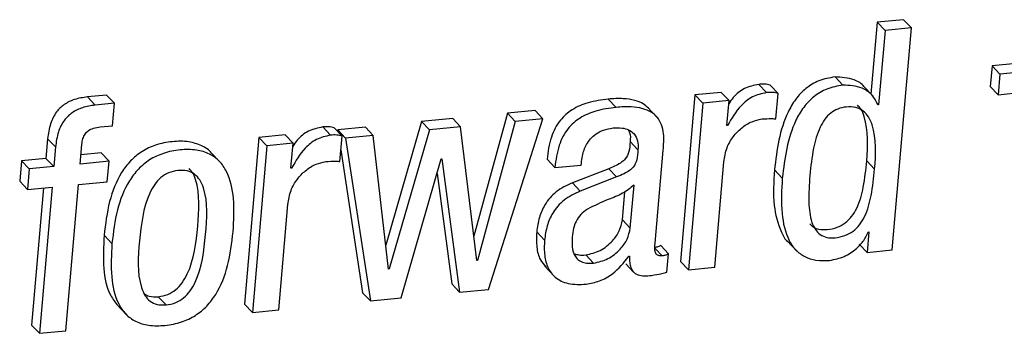
# Paper-space layout 'SHEET 2' of a CAD drawing. Units: inches. Extents: x 0.1 to 10.8, y 0.2 to 8.4.
# Drawn here: x 8.6 to 8.7, y 5.9 to 5.9 of the extents above; entities that cross this region are included whole.
import ezdxf

# ---------------------------------------------------------------- set-up
doc = ezdxf.new("R2010")
doc.units = ezdxf.units.IN
doc.header["$MEASUREMENT"] = 0

psp = doc.layouts.new('SHEET 2')

# ---------------------------------------------------------------- linework, layer by layer
at = {"color": 7, "linetype": 'Continuous', "lineweight": 25}
for p, q in [((8.65752974, 5.93196088), (8.65609933, 5.93182126)), ((8.65795591, 5.93151359), (8.65752974, 5.93196088)), ((8.65609933, 5.93182126), (8.65576272, 5.92792883)), ((8.65652551, 5.93137383), (8.65609933, 5.93182126)), ((8.65795591, 5.93151359), (8.65652551, 5.93137383)), ((8.65691453, 5.91947207), (8.65795591, 5.93151359)), ((8.65652551, 5.93137383), (8.65617716, 5.9273453)), ((8.6623324, 5.92945441), (8.66223618, 5.92834236)), ((8.66366151, 5.92958413), (8.6623324, 5.92945441)), ((8.66275857, 5.92900698), (8.6623324, 5.92945441)), ((8.6542404, 5.92840924), (8.65381422, 5.92885667)), ((8.66275857, 5.92900698), (8.66266236, 5.92789494)), ((8.66408768, 5.9291367), (8.66275857, 5.92900698)), ((8.65009962, 5.92800484), (8.64967345, 5.92845226)), ((8.65072096, 5.92796338), (8.65029479, 5.92841081)), ((8.65587418, 5.92781176), (8.6553415, 5.92837104)), ((8.66266236, 5.92789494), (8.66223618, 5.92834236)), ((8.6142946, 5.92787408), (8.6132566, 5.92777265)), ((8.61368278, 5.92732536), (8.6132566, 5.92777265)), ((8.61472077, 5.92742665), (8.6142946, 5.92787408)), ((8.64193892, 5.92720789), (8.64151275, 5.92765532)), ((8.64621268, 5.92788008), (8.64543072, 5.91883952)), ((8.6476423, 5.9280197), (8.64621268, 5.92788008)), ((8.64663885, 5.92743278), (8.64621268, 5.92788008)), ((8.64806848, 5.92757241), (8.6476423, 5.9280197)), ((8.65060168, 5.92658304), (8.65072096, 5.92796338)), ((8.66266236, 5.92789494), (8.66399147, 5.92802479)), ((8.61472077, 5.92742665), (8.61368278, 5.92732536)), ((8.61461583, 5.92621383), (8.61472077, 5.92742665)), ((8.64417214, 5.92666452), (8.64363933, 5.9272238)), ((8.64663885, 5.92743278), (8.6458569, 5.91839222)), ((8.64806848, 5.92757241), (8.64663885, 5.92743278)), ((8.64795193, 5.92622426), (8.64806848, 5.92757241)), ((8.65617716, 5.9273453), (8.656073, 5.92745468)), ((8.65617716, 5.9273453), (8.65614313, 5.92734204)), ((8.63307502, 5.92659712), (8.63138817, 5.92643233)), ((8.63350119, 5.92614969), (8.63307502, 5.92659712)), ((8.63603843, 5.92688653), (8.63421874, 5.92021569)), ((8.63501777, 5.91733363), (8.63796437, 5.92658564)), ((8.63753819, 5.92703294), (8.63603843, 5.92688653)), ((8.63646461, 5.92643911), (8.63603843, 5.92688653)), ((8.63796437, 5.92658564), (8.63646461, 5.92643911)), ((8.63796437, 5.92658564), (8.63753819, 5.92703294)), ((8.61395095, 5.92614891), (8.61461583, 5.92621383)), ((8.62644876, 5.92569509), (8.62602258, 5.92614252)), ((8.6270701, 5.92565377), (8.62664392, 5.92610106)), ((8.62833806, 5.92613457), (8.62683973, 5.92598816)), ((8.62876424, 5.92568714), (8.62833806, 5.92613457)), ((8.63138817, 5.92643233), (8.62944268, 5.91973346)), ((8.63181435, 5.92598503), (8.63138817, 5.92643233)), ((8.63350119, 5.92614969), (8.63181435, 5.92598503)), ((8.63437701, 5.91890718), (8.63350119, 5.92614969)), ((8.63646461, 5.92643911), (8.63441104, 5.91891057)), ((8.64798595, 5.92622752), (8.64795193, 5.92622426)), ((8.64798595, 5.92622752), (8.64795506, 5.92625998)), ((8.62256246, 5.92557046), (8.62178064, 5.9165299)), ((8.62399143, 5.92571009), (8.62256246, 5.92557046)), ((8.62298864, 5.92512303), (8.62256246, 5.92557046)), ((8.62441761, 5.92526266), (8.62399143, 5.92571009)), ((8.62683973, 5.92598816), (8.62685655, 5.92587787)), ((8.62726591, 5.92554074), (8.62683973, 5.92598816)), ((8.62695081, 5.92427329), (8.6270701, 5.92565377)), ((8.62876424, 5.92568714), (8.62726591, 5.92554074)), ((8.62726591, 5.92554074), (8.62861262, 5.91670812)), ((8.62959013, 5.91843967), (8.62876424, 5.92568714)), ((8.63181435, 5.92598503), (8.62962415, 5.91844306)), ((8.61110173, 5.92550475), (8.61100982, 5.92444225)), ((8.61152791, 5.92505746), (8.61110173, 5.92550475)), ((8.61152791, 5.92505746), (8.61143613, 5.92399482)), ((8.61286576, 5.92413445), (8.61295767, 5.92519708)), ((8.62298864, 5.92512303), (8.62220682, 5.91608248)), ((8.62441761, 5.92526266), (8.62298864, 5.92512303)), ((8.62430106, 5.92391452), (8.62441761, 5.92526266)), ((8.64312463, 5.92489932), (8.64269845, 5.92534675)), ((8.61400583, 5.9247348), (8.61290839, 5.92462763)), ((8.61443201, 5.9242875), (8.61400583, 5.9247348)), ((8.62047604, 5.92421762), (8.61994335, 5.92477691)), ((8.62700517, 5.92490297), (8.62818644, 5.91715554)), ((8.64405416, 5.91983736), (8.6444905, 5.92488237)), ((8.60968071, 5.9243124), (8.6095845, 5.92320049)), ((8.61100982, 5.92444225), (8.60968071, 5.9243124)), ((8.61010689, 5.92386511), (8.60968071, 5.9243124)), ((8.61143613, 5.92399482), (8.61010689, 5.92386511)), ((8.61143613, 5.92399482), (8.61100982, 5.92444225)), ((8.61443201, 5.9242875), (8.61286576, 5.92413445)), ((8.61433593, 5.92317545), (8.61443201, 5.9242875)), ((8.62433509, 5.92391791), (8.62430106, 5.92391452)), ((8.62433509, 5.92391791), (8.62430419, 5.92395024)), ((8.63028225, 5.91687121), (8.63245485, 5.92440927)), ((8.63245485, 5.92440927), (8.63248888, 5.92441265)), ((8.63248888, 5.92441265), (8.63345152, 5.9171807)), ((8.63861556, 5.92394111), (8.63818939, 5.92438854)), ((8.63861556, 5.92394111), (8.64004532, 5.92408074)), ((8.64004532, 5.92408074), (8.64005249, 5.92416443)), ((8.64728666, 5.91853185), (8.64778114, 5.92425022)), ((8.65596023, 5.92385989), (8.65553405, 5.92430732)), ((8.61010689, 5.92386511), (8.61001081, 5.92275306)), ((8.63222762, 5.92362079), (8.63302534, 5.91762813)), ((8.64154091, 5.92387932), (8.63956452, 5.92311731)), ((8.64196708, 5.92343189), (8.63999069, 5.92266988)), ((8.64196708, 5.92343189), (8.64154091, 5.92387932)), ((8.6509508, 5.92337075), (8.65052463, 5.92381817)), ((8.61001081, 5.92275306), (8.6095845, 5.92320049)), ((8.61001081, 5.92275306), (8.61133992, 5.92288291)), ((8.61133992, 5.92288291), (8.61065418, 5.91495426)), ((8.6120838, 5.91509389), (8.61276954, 5.92302253)), ((8.61276954, 5.92302253), (8.61433593, 5.92317545)), ((8.63999069, 5.92266988), (8.63956452, 5.92311731)), ((8.64270771, 5.92065934), (8.64290913, 5.92298824)), ((8.61087111, 5.92283715), (8.610228, 5.91540169)), ((8.64228153, 5.92110676), (8.64241399, 5.92263807)), ((8.62363579, 5.9162221), (8.62413028, 5.92194047)), ((8.64270771, 5.92065934), (8.64228153, 5.92110676)), ((8.61458949, 5.91981963), (8.61416332, 5.92026706)), ((8.63805511, 5.92000423), (8.63762893, 5.92045166)), ((8.65564891, 5.92045101), (8.65555269, 5.91933909)), ((8.65561423, 5.92044762), (8.65564891, 5.92045101)), ((8.64478292, 5.91927273), (8.64435675, 5.91972016)), ((8.65121258, 5.91997659), (8.6517454, 5.91941731)), ((8.65555269, 5.91933909), (8.65512652, 5.91978652)), ((8.64071854, 5.91875738), (8.64029237, 5.91920481)), ((8.64262545, 5.9191288), (8.64266013, 5.91913219)), ((8.64469557, 5.91826237), (8.64478292, 5.91927273)), ((8.65555269, 5.91933909), (8.65691453, 5.91947207)), ((8.63441104, 5.91891057), (8.63437166, 5.91895189)), ((8.63441104, 5.91891057), (8.63437701, 5.91890718)), ((8.63804741, 5.91860824), (8.6385801, 5.91804896)), ((8.64245884, 5.91872466), (8.64288501, 5.91827724)), ((8.6458569, 5.91839222), (8.64543072, 5.91883952)), ((8.62962415, 5.91844306), (8.62958504, 5.918484)), ((8.62962415, 5.91844306), (8.62959013, 5.91843967)), ((8.6458569, 5.91839222), (8.64728666, 5.91853185)), ((8.63345152, 5.9171807), (8.63302534, 5.91762813)), ((8.62861262, 5.91670812), (8.62818644, 5.91715554)), ((8.63345152, 5.9171807), (8.63501777, 5.91733363)), ((8.61485088, 5.91651334), (8.61538357, 5.91595406)), ((8.61752736, 5.91649262), (8.61710118, 5.91694004)), ((8.62220682, 5.91608248), (8.62178064, 5.9165299)), ((8.62861262, 5.91670812), (8.63028225, 5.91687121)), ((8.62220682, 5.91608248), (8.62363579, 5.9162221)), ((8.61065418, 5.91495426), (8.610228, 5.91540169)), ((8.61065418, 5.91495426), (8.6120838, 5.91509389))]:
    psp.add_line(p, q, dxfattribs=at)
at = {"color": 8, "linetype": 'Continuous', "lineweight": 25}
psp.add_line((8.64443445, 5.91915501), (8.6440612, 5.9195469), dxfattribs=at)
at = {"color": 7, "linetype": 'Continuous', "lineweight": 25}
for points, knots in [([(8.65381422, 5.92885667), (8.65351686, 5.92880519), (8.65294906, 5.92870688), (8.65221822, 5.92826008), (8.65165932, 5.92766488), (8.6508353, 5.92626206), (8.65066252, 5.9249029), (8.65052463, 5.92381817)], [0, 0, 0, 0, 0.137125383, 0.261826001, 0.383915816, 0.508314132, 1, 1, 1, 1]), ([(8.65539117, 5.92831251), (8.65538746, 5.92831853), (8.65527166, 5.9285068), (8.65472281, 5.92879967), (8.65416217, 5.92883484), (8.65381422, 5.92885667)], [0, 0, 0, 0, 0.012381, 0.38704718, 1, 1, 1, 1]), ([(8.64967345, 5.92845226), (8.64941041, 5.92839432), (8.64889299, 5.92828034), (8.64834183, 5.92785303), (8.64812868, 5.92751292), (8.64805296, 5.9273921)], [0, 0, 0, 0, 0.40002722, 0.78688795, 1, 1, 1, 1]), ([(8.65029479, 5.92841081), (8.650199, 5.92843406), (8.64999453, 5.9284837), (8.64978488, 5.92846317), (8.64967345, 5.92845226)], [0, 0, 0, 0, 0.46848534, 1, 1, 1, 1]), ([(8.6542404, 5.92840924), (8.65394303, 5.92835776), (8.65337523, 5.92825946), (8.65264441, 5.92781264), (8.65208548, 5.92721749), (8.65126175, 5.92581451), (8.65108882, 5.92445543), (8.6509508, 5.92337075)], [0, 0, 0, 0, 0.13712616, 0.26182749, 0.38391799, 0.50830676, 1, 1, 1, 1]), ([(8.65614313, 5.92734204), (8.65604553, 5.92753381), (8.65584971, 5.92791857), (8.65516921, 5.92836792), (8.6545961, 5.92839342), (8.6542404, 5.92840924)], [0, 0, 0, 0, 0.27375437, 0.54926514, 1, 1, 1, 1]), ([(8.6132566, 5.92777265), (8.61302056, 5.92773808), (8.61257995, 5.92767355), (8.61199556, 5.92739282), (8.61152862, 5.92694366), (8.61120736, 5.92629336), (8.61113862, 5.92578012), (8.61110173, 5.92550475)], [0, 0, 0, 0, 0.20620129, 0.38490096, 0.55254111, 0.75992178, 1, 1, 1, 1]), ([(8.64151275, 5.92765532), (8.64114327, 5.92760505), (8.64046287, 5.92751248), (8.63955627, 5.92713124), (8.63883149, 5.92650117), (8.63834205, 5.92555093), (8.63824303, 5.92479701), (8.63818939, 5.92438854)], [0, 0, 0, 0, 0.21551999, 0.39688834, 0.56138587, 0.76236378, 1, 1, 1, 1]), ([(8.64368678, 5.92716135), (8.64359979, 5.92724311), (8.64339032, 5.92743996), (8.64291255, 5.92761373), (8.64226765, 5.92770647), (8.64178454, 5.92767374), (8.64151275, 5.92765532)], [0, 0, 0, 0, 0.154294368, 0.371517814, 0.646424607, 1, 1, 1, 1]), ([(8.65009962, 5.92800484), (8.6498347, 5.92794824), (8.64931357, 5.9278369), (8.64855613, 5.92720039), (8.64820546, 5.92660206), (8.64798595, 5.92622752)], [0, 0, 0, 0, 0.27888837, 0.54859741, 1, 1, 1, 1]), ([(8.65072096, 5.92796338), (8.65062517, 5.92798664), (8.65042071, 5.92803627), (8.65021106, 5.92801575), (8.65009962, 5.92800484)], [0, 0, 0, 0, 0.46848534, 1, 1, 1, 1]), ([(8.61368278, 5.92732536), (8.61344672, 5.9272908), (8.61300608, 5.92722629), (8.61242177, 5.92694537), (8.61195479, 5.92649624), (8.61163356, 5.92584597), (8.6115648, 5.92533278), (8.61152791, 5.92505746)], [0, 0, 0, 0, 0.2062055, 0.38492543, 0.552569, 0.75995391, 1, 1, 1, 1]), ([(8.64193892, 5.92720789), (8.64156945, 5.92715763), (8.64088904, 5.92706506), (8.63998245, 5.92668381), (8.63925767, 5.92605374), (8.63876823, 5.92510351), (8.63866921, 5.92434958), (8.63861556, 5.92394111)], [0, 0, 0, 0, 0.21551999, 0.39688834, 0.56138587, 0.76236378, 1, 1, 1, 1]), ([(8.6444905, 5.92488237), (8.64451648, 5.92518163), (8.64456992, 5.92579715), (8.64432248, 5.92657391), (8.64382905, 5.92697753), (8.64334166, 5.92716909), (8.64269275, 5.92725803), (8.64221033, 5.92722594), (8.64193892, 5.92720789)], [0, 0, 0, 0, 0.2136279, 0.43940582, 0.53870794, 0.65719296, 0.8071415, 1, 1, 1, 1]), ([(8.65596023, 5.92385989), (8.65602058, 5.92467992), (8.6560929, 5.92566248), (8.65565414, 5.92668888), (8.65535197, 5.92703469), (8.65491983, 5.92723302), (8.65443678, 5.92724612), (8.65396664, 5.92714228), (8.65356424, 5.92690869), (8.65324079, 5.92656309), (8.65288132, 5.92593497), (8.65259351, 5.92489945), (8.65250016, 5.92400969), (8.65244848, 5.92351702)], [0, 0, 0, 0, 0.272195, 0.32614398, 0.37523502, 0.42483091, 0.48307235, 0.53651888, 0.58686653, 0.63874671, 0.69568132, 0.83149767, 1, 1, 1, 1]), ([(8.65553405, 5.92430732), (8.65558526, 5.9251185), (8.65564662, 5.92609051), (8.65526308, 5.92708965), (8.65509082, 5.92726157), (8.65503161, 5.92732066)], [0, 0, 0, 0, 0.76799733, 0.92026031, 1, 1, 1, 1]), ([(8.64984071, 5.92657613), (8.6500217, 5.92658929), (8.65027555, 5.92660774), (8.65052894, 5.92658855), (8.65060168, 5.92658304)], [0, 0, 0, 0, 0.71296584, 1, 1, 1, 1]), ([(8.61295767, 5.92519708), (8.61297163, 5.92530299), (8.61299744, 5.9254988), (8.61311739, 5.92575841), (8.61331424, 5.92596293), (8.61360202, 5.92610045), (8.61382852, 5.9261319), (8.61395095, 5.92614891)], [0, 0, 0, 0, 0.209221871, 0.386825552, 0.551895623, 0.757789034, 1, 1, 1, 1]), ([(8.62602258, 5.92614252), (8.62575945, 5.92608459), (8.62524194, 5.92597065), (8.62469076, 5.92554339), (8.62447772, 5.92520334), (8.6244021, 5.92508262)], [0, 0, 0, 0, 0.40017436, 0.7870569, 1, 1, 1, 1]), ([(8.62664392, 5.92610106), (8.62654796, 5.92612433), (8.62634348, 5.9261739), (8.62613384, 5.9261534), (8.62602258, 5.92614252)], [0, 0, 0, 0, 0.46930956, 1, 1, 1, 1]), ([(8.64005249, 5.92416443), (8.64006841, 5.92430323), (8.64010906, 5.92465751), (8.64027346, 5.92511856), (8.6405424, 5.92551537), (8.64085008, 5.92579341), (8.64126988, 5.92600982), (8.64159746, 5.92606132), (8.64177479, 5.9260892)], [0, 0, 0, 0, 0.14764643, 0.37687084, 0.50863042, 0.65125418, 0.81121727, 1, 1, 1, 1]), ([(8.64177479, 5.9260892), (8.64193627, 5.92609753), (8.64222973, 5.92611267), (8.64263254, 5.92600679), (8.64294985, 5.92577053), (8.6431366, 5.92537351), (8.64312885, 5.92506675), (8.64312463, 5.92489932)], [0, 0, 0, 0, 0.22631578, 0.411265834, 0.572957187, 0.766913044, 1, 1, 1, 1]), ([(8.64778114, 5.92425022), (8.64782389, 5.92450966), (8.64790474, 5.92500033), (8.64826405, 5.92562536), (8.64873268, 5.92610541), (8.64926263, 5.92644916), (8.64966132, 5.92653672), (8.64984071, 5.92657613)], [0, 0, 0, 0, 0.23476933, 0.44400093, 0.63516367, 0.83583976, 1, 1, 1, 1]), ([(8.62644876, 5.92569509), (8.62618373, 5.92563852), (8.62566253, 5.92552724), (8.62490518, 5.92489062), (8.62455456, 5.92429239), (8.62433509, 5.92391791)], [0, 0, 0, 0, 0.27897857, 0.54865508, 1, 1, 1, 1]), ([(8.6270701, 5.92565377), (8.62697413, 5.92567698), (8.62676964, 5.92572644), (8.62656001, 5.92570596), (8.62644876, 5.92569509)], [0, 0, 0, 0, 0.46928918, 1, 1, 1, 1]), ([(8.64259638, 5.92598934), (8.64262296, 5.92594139), (8.64273086, 5.92574682), (8.64271238, 5.92551867), (8.64269845, 5.92534675)], [0, 0, 0, 0, 0.24642773, 1, 1, 1, 1]), ([(8.6199955, 5.9247202), (8.61999385, 5.92472259), (8.61986697, 5.924907), (8.61943858, 5.9251576), (8.61871001, 5.92538325), (8.6178469, 5.92537127), (8.61697733, 5.92520272), (8.6161999, 5.9248385), (8.61557276, 5.92431822), (8.61490948, 5.92343816), (8.61437871, 5.92205993), (8.61423728, 5.92088275), (8.61416332, 5.92026706)], [0, 0, 0, 0, 0.000948098, 0.073040551, 0.153056197, 0.249972897, 0.35033049, 0.440706001, 0.526924264, 0.613615171, 0.797911473, 1, 1, 1, 1]), ([(8.64269845, 5.92534675), (8.64268702, 5.92516546), (8.64266629, 5.92483691), (8.6424937, 5.92443777), (8.6422233, 5.92420926), (8.6419191, 5.92403518), (8.6416777, 5.92393569), (8.64154091, 5.92387932)], [0, 0, 0, 0, 0.267286745, 0.484421875, 0.615476405, 0.782110601, 1, 1, 1, 1]), ([(8.62116373, 5.9204617), (8.62119766, 5.92106235), (8.62126005, 5.92216696), (8.620983, 5.92350586), (8.62044652, 5.92430526), (8.61987884, 5.9247212), (8.61913132, 5.92493201), (8.61827455, 5.92492499), (8.61740314, 5.92475502), (8.61662621, 5.92439112), (8.61599883, 5.92387091), (8.61533575, 5.92299071), (8.61480485, 5.92161252), (8.61466345, 5.92043533), (8.61458949, 5.91981963)], [0, 0, 0, 0, 0.13704876, 0.25203332, 0.3027186, 0.35303492, 0.40888116, 0.47652336, 0.54656709, 0.60964392, 0.66981293, 0.73032597, 0.85895402, 1, 1, 1, 1]), ([(8.64312463, 5.92489932), (8.64311319, 5.92471804), (8.64309246, 5.92438949), (8.64291988, 5.92399034), (8.64264948, 5.92376184), (8.64234528, 5.92358775), (8.64210388, 5.92348826), (8.64196708, 5.92343189)], [0, 0, 0, 0, 0.26728675, 0.48442188, 0.6154764, 0.7821106, 1, 1, 1, 1]), ([(8.62413028, 5.92194047), (8.62417304, 5.92219991), (8.62425391, 5.92269061), (8.62461315, 5.92331571), (8.62508178, 5.92379581), (8.6256118, 5.92413939), (8.62601046, 5.92422697), (8.62618984, 5.92426638)], [0, 0, 0, 0, 0.2347661, 0.44402893, 0.63518905, 0.83584202, 1, 1, 1, 1]), ([(8.62618984, 5.92426638), (8.62637074, 5.92427953), (8.62662459, 5.92429798), (8.62687799, 5.9242788), (8.62695081, 5.92427329)], [0, 0, 0, 0, 0.71262408, 1, 1, 1, 1]), ([(8.65245096, 5.92089478), (8.6524936, 5.92084529), (8.65262028, 5.92069828), (8.6529593, 5.92057767), (8.65342213, 5.92056967), (8.65391794, 5.92067618), (8.65437859, 5.9209217), (8.65473867, 5.92128394), (8.65511742, 5.92192361), (8.65539763, 5.92295431), (8.65548592, 5.92382993), (8.65553405, 5.92430732)], [0, 0, 0, 0, 0.03388731, 0.10066803, 0.178884, 0.27542267, 0.36252848, 0.44833968, 0.53922802, 0.74878262, 1, 1, 1, 1]), ([(8.61815795, 5.92378284), (8.6179879, 5.92375249), (8.61765685, 5.9236934), (8.61722642, 5.92341499), (8.61688545, 5.9230292), (8.61629272, 5.92193784), (8.61607544, 5.92001532), (8.61592328, 5.91808342), (8.61635202, 5.9170154), (8.61664011, 5.91667656), (8.61705529, 5.9164793), (8.61736185, 5.91648795), (8.61752736, 5.91649262)], [0, 0, 0, 0, 0.056963244, 0.110897032, 0.166580071, 0.226948673, 0.520674736, 0.800810878, 0.852801541, 0.899183338, 0.945568832, 1, 1, 1, 1]), ([(8.61710118, 5.91694004), (8.61727863, 5.91697094), (8.61762212, 5.91703073), (8.61807036, 5.91730968), (8.61842462, 5.91769707), (8.61903272, 5.91878565), (8.61926057, 5.9207225), (8.61938201, 5.92262788), (8.61899475, 5.92366605), (8.61882574, 5.92383126), (8.6187699, 5.92388583)], [0, 0, 0, 0, 0.06717542, 0.13002755, 0.19412041, 0.26293051, 0.59508354, 0.91177375, 0.97085371, 1, 1, 1, 1]), ([(8.61752736, 5.91649262), (8.61770481, 5.91652351), (8.6180483, 5.9165833), (8.61849655, 5.91686226), (8.61885075, 5.9172496), (8.61945941, 5.91833871), (8.61967631, 5.9202652), (8.61983139, 5.92220239), (8.61938442, 5.92326794), (8.6190817, 5.92360536), (8.61864912, 5.92379849), (8.6183307, 5.92378835), (8.61815795, 5.92378284)], [0, 0, 0, 0, 0.05878752, 0.11379159, 0.16988147, 0.23009956, 0.52077814, 0.79792466, 0.84962757, 0.89629072, 0.94373446, 1, 1, 1, 1]), ([(8.65052463, 5.92381817), (8.65048498, 5.92316986), (8.65041448, 5.92201722), (8.65075013, 5.92070932), (8.65109339, 5.92004167), (8.6512656, 5.91992123), (8.65126603, 5.91992093)], [0, 0, 0, 0, 0.4751645, 0.84479494, 0.99960821, 1, 1, 1, 1]), ([(8.65244848, 5.92351702), (8.65241531, 5.92303274), (8.65235704, 5.922182), (8.65245782, 5.92117332), (8.65271865, 5.92058321), (8.65299683, 5.92028457), (8.65338168, 5.92012649), (8.65384968, 5.9201236), (8.65434376, 5.9202284), (8.65480486, 5.92047436), (8.65516482, 5.92083648), (8.65554361, 5.9214762), (8.6558238, 5.92250688), (8.65591209, 5.9233825), (8.65596023, 5.92385989)], [0, 0, 0, 0, 0.163627325, 0.287444787, 0.335742281, 0.378445361, 0.421409152, 0.471729887, 0.533838646, 0.589878711, 0.645085883, 0.703559462, 0.838377728, 1, 1, 1, 1]), ([(8.63956452, 5.92311731), (8.63925812, 5.92297097), (8.63866927, 5.92268974), (8.63807426, 5.92198982), (8.63773606, 5.92122822), (8.63766548, 5.92071661), (8.63762893, 5.92045166)], [0, 0, 0, 0, 0.28978457, 0.55691412, 0.77053276, 1, 1, 1, 1]), ([(8.64290913, 5.92298824), (8.64270894, 5.92283089), (8.64228488, 5.92249755), (8.64137933, 5.92217564), (8.640752, 5.92186887), (8.64037854, 5.92168625)], [0, 0, 0, 0, 0.26571475, 0.5628788, 1, 1, 1, 1]), ([(8.6509508, 5.92337075), (8.65091593, 5.92272814), (8.65085394, 5.92158564), (8.651146, 5.92022571), (8.65165875, 5.91945773), (8.65216526, 5.91907634), (8.65280951, 5.91887597), (8.65327162, 5.91889575), (8.65352024, 5.9189064)], [0, 0, 0, 0, 0.31954055, 0.56811112, 0.67223292, 0.77160416, 0.8771179, 1, 1, 1, 1]), ([(8.63999069, 5.92266988), (8.63968429, 5.92252355), (8.63909544, 5.92224231), (8.63850044, 5.9215424), (8.63816224, 5.92078079), (8.63809166, 5.92026919), (8.63805511, 5.92000423)], [0, 0, 0, 0, 0.28978457, 0.55691412, 0.77053276, 1, 1, 1, 1]), ([(8.64037854, 5.92168625), (8.64025375, 5.92159328), (8.64000836, 5.92141045), (8.63975582, 5.9210454), (8.63960913, 5.92062842), (8.63957496, 5.92034103), (8.6395563, 5.92018414)], [0, 0, 0, 0, 0.26101904, 0.51327844, 0.73430893, 1, 1, 1, 1]), ([(8.64029237, 5.91920481), (8.64055925, 5.91926839), (8.64110448, 5.91939827), (8.64171369, 5.91990372), (8.64214723, 5.92048096), (8.6422375, 5.92090157), (8.64228153, 5.92110676)], [0, 0, 0, 0, 0.27684609, 0.56557015, 0.78806791, 1, 1, 1, 1]), ([(8.61416332, 5.92026706), (8.61413216, 5.91966943), (8.61407486, 5.91857013), (8.61432386, 5.91720993), (8.61476998, 5.9166331), (8.61490525, 5.9164582)], [0, 0, 0, 0, 0.45357696, 0.83432512, 1, 1, 1, 1]), ([(8.61458949, 5.91981963), (8.6145556, 5.9192195), (8.61449327, 5.9181156), (8.61477013, 5.91677739), (8.61530663, 5.91597827), (8.61587425, 5.91556234), (8.61662187, 5.91535151), (8.61747868, 5.91535854), (8.61835009, 5.91552851), (8.61912691, 5.91589246), (8.61975423, 5.91641262), (8.62041729, 5.91729259), (8.62094828, 5.91866999), (8.62108976, 5.91984652), (8.62116373, 5.9204617)], [0, 0, 0, 0, 0.136974418, 0.251955472, 0.30264908, 0.352981729, 0.408846098, 0.476530045, 0.546586816, 0.609675165, 0.669863704, 0.730388527, 0.859025483, 1, 1, 1, 1]), ([(8.63762893, 5.92045166), (8.63761917, 5.92017508), (8.63760121, 5.91966601), (8.6377528, 5.91898645), (8.63801384, 5.91868836), (8.63811951, 5.9185677)], [0, 0, 0, 0, 0.41456098, 0.76302266, 1, 1, 1, 1]), ([(8.6395563, 5.92018414), (8.63954498, 5.91995498), (8.63952467, 5.91954414), (8.63972519, 5.91904894), (8.64003909, 5.91882418), (8.64035775, 5.91873883), (8.64059023, 5.91875078), (8.64071854, 5.91875738)], [0, 0, 0, 0, 0.31184883, 0.55906878, 0.68396246, 0.82558299, 1, 1, 1, 1]), ([(8.64071854, 5.91875738), (8.64098548, 5.91882095), (8.64153074, 5.91895078), (8.64213988, 5.91945634), (8.64257341, 5.92003353), (8.64266367, 5.92045414), (8.64270771, 5.92065934)], [0, 0, 0, 0, 0.27688638, 0.56557331, 0.78806945, 1, 1, 1, 1]), ([(8.65352024, 5.9189064), (8.65379045, 5.91896219), (8.65432235, 5.91907201), (8.65493626, 5.91949657), (8.65538176, 5.91995536), (8.65553972, 5.92028984), (8.65561423, 5.92044762)], [0, 0, 0, 0, 0.30178914, 0.594053, 0.8085178, 1, 1, 1, 1]), ([(8.63805511, 5.92000423), (8.63804347, 5.91972595), (8.63802206, 5.91921375), (8.63820694, 5.91850341), (8.63863523, 5.91792286), (8.63939374, 5.91757856), (8.63998435, 5.91760301), (8.64031401, 5.91761666)], [0, 0, 0, 0, 0.21269409, 0.39147537, 0.55135949, 0.74958198, 1, 1, 1, 1]), ([(8.64435675, 5.91972016), (8.644335, 5.91970449), (8.64428822, 5.91967078), (8.64417194, 5.91962343), (8.64407477, 5.91961096), (8.64400827, 5.91960243)], [0, 0, 0, 0, 0.21514883, 0.46290741, 1, 1, 1, 1]), ([(8.64443445, 5.91915501), (8.64438599, 5.91915245), (8.64430026, 5.91914792), (8.64418466, 5.91918204), (8.644105, 5.91925028), (8.64400576, 5.91946324), (8.64403213, 5.91966703), (8.64405416, 5.91983736)], [0, 0, 0, 0, 0.15299278, 0.27069544, 0.37212306, 0.47521829, 1, 1, 1, 1]), ([(8.63968811, 5.91927065), (8.63976108, 5.91924567), (8.63995604, 5.91917893), (8.64016292, 5.91919485), (8.64029237, 5.91920481)], [0, 0, 0, 0, 0.37427951, 1, 1, 1, 1]), ([(8.64031401, 5.91761666), (8.64055904, 5.91766473), (8.64106537, 5.91776408), (8.64191172, 5.91823613), (8.64235223, 5.91878708), (8.64262545, 5.9191288)], [0, 0, 0, 0, 0.26260116, 0.54263548, 1, 1, 1, 1]), ([(8.64266013, 5.91913219), (8.64266049, 5.91901716), (8.64266113, 5.91881214), (8.64272062, 5.9185394), (8.64282195, 5.91833623), (8.64296138, 5.91819745), (8.64329373, 5.91803605), (8.64360363, 5.91806951), (8.64385274, 5.91809641)], [0, 0, 0, 0, 0.17945614, 0.31984554, 0.43253079, 0.52957615, 0.6218523, 1, 1, 1, 1]), ([(8.64478292, 5.91927273), (8.64476118, 5.91925706), (8.64471446, 5.91922337), (8.64459812, 5.91917616), (8.64450098, 5.91916361), (8.64443445, 5.91915501)], [0, 0, 0, 0, 0.21515958, 0.46247192, 1, 1, 1, 1]), ([(8.64385274, 5.91809641), (8.64404377, 5.91812432), (8.64432763, 5.9181658), (8.6446049, 5.91823857), (8.64469557, 5.91826237)], [0, 0, 0, 0, 0.67297291, 1, 1, 1, 1]), ([(8.61634634, 5.91709349), (8.61643287, 5.91704485), (8.61666434, 5.91691476), (8.61693297, 5.91693031), (8.61710118, 5.91694004)], [0, 0, 0, 0, 0.37382407, 1, 1, 1, 1])]:
    psp.add_open_spline(points, degree=3, knots=knots, dxfattribs=at)

doc.saveas('drawing.dxf')
